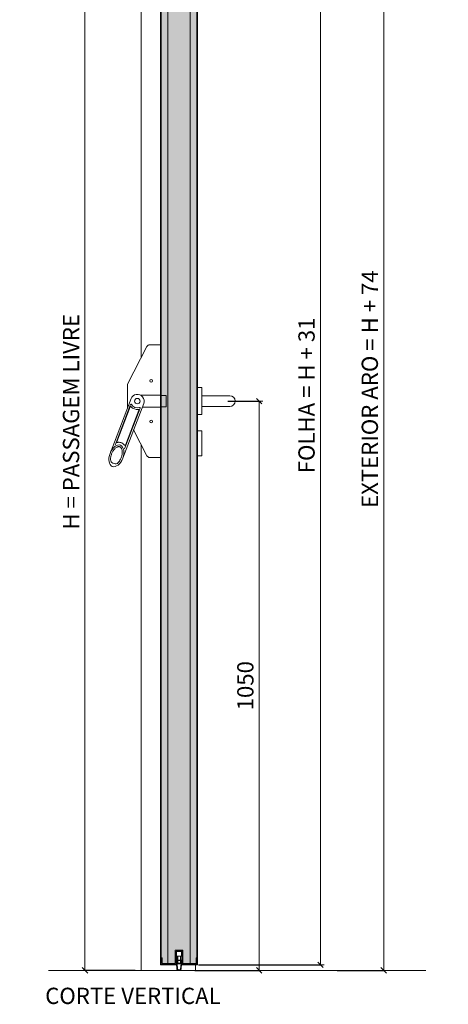
# Model space of a CAD drawing. Units: centimetres. Extents: x 8360 to 30443, y 4319 to 12019.
# Drawn here: x 11491 to 12282, y 9012 to 10828 of the extents above; entities that cross this region are included whole.
import ezdxf

# ---------------------------------------------------------------- set-up
doc = ezdxf.new("R2010")
doc.units = ezdxf.units.CM
doc.layers.get('0').update_dxf_attribs({"lineweight": 0})
doc.layers.get('Defpoints').update_dxf_attribs({"lineweight": 0})
for name, color, linetype, lineweight in [('TRIA_Acessórios', 250, 'Continuous', 0), ('TRIA_Aro + Folha', 7, 'Continuous', 0), ('TRIA_Cotas', 251, 'Continuous', 0), ('TRIA_Hidden accessories', 252, 'Continuous', 0), ('TRIA_Legendas', 7, 'Continuous', 0), ('TRIA_Tramas', 251, 'Continuous', 0)]:
    doc.layers.add(name, color=color, linetype=linetype, lineweight=lineweight)
doc.styles.add('01', font='swisscl.ttf', dxfattribs={"height": 30})
doc.styles.add('GENERATED_STYLE_1', font='swisscl.ttf', dxfattribs={"height": 10})
doc.dimstyles.new('Cotas 1-20', dxfattribs={"dimtxt": 30, "dimasz": 10, "dimexe": 3, "dimexo": 2, "dimgap": 10, "dimtad": 1, "dimdec": 0, "dimzin": 0, "dimdsep": 46, "dimtxsty": '01', "dimblk": 'OBLIQUE', "dimcen": 0, "dimclrd": 256, "dimclre": 256, "dimclrt": 256, "dimadec": 0, "dimazin": 0, "dimtfac": 1, "dimtdec": 4, "dimtofl": 0, "dimtmove": 0, "dimatfit": 3, "dimldrblk": 'OBLIQUE', "dimfxl": 1, "dimtolj": 1, "dimtzin": 0, "dimlwd": -1, "dimarcsym": 0})

# ---------------------------------------------------------------- blocks, each defined once
blk = doc.blocks.new('_OBLIQUE')
at = {"color": 0, "linetype": 'ByBlock'}
blk.add_line((-0.5, -0.5), (0.5, 0.5), dxfattribs=at)
at = {"linetype": 'Continuous'}
blk.add_line((0, -0.71), (0, 0.71), dxfattribs=at)
blk = doc.blocks.new('*D75')
at = {"layer": 'Defpoints', "color": 0}
for p in [(11872.7, 10125), (11811.7, 9075), (11932.5, 9075)]:
    blk.add_point(p, dxfattribs=at)
at = {"layer": 'TRIA_Cotas', "lineweight": -2}
for p, q in [((11874.7, 10125), (11935.5, 10125)), ((11813.7, 9075), (11935.5, 9075))]:
    blk.add_line(p, q, dxfattribs=at)
at = {"layer": 'TRIA_Cotas'}
blk.add_line((11932.5, 10125), (11932.5, 9075), dxfattribs=at)
at = {"layer": 'TRIA_Cotas', "xscale": 10, "yscale": 10, "zscale": 10}
for p, rotation in [((11932.5, 10125), 90), ((11932.5, 9075), 270)]:
    blk.add_blockref('_OBLIQUE', p, dxfattribs=dict(at, rotation=rotation))
at = {"layer": 'TRIA_Cotas', "insert": (11907.2, 9600), "char_height": 30, "attachment_point": 5, "rotation": 90, "style": '01'}
blk.add_mtext('\\A1;1050', dxfattribs=at)
blk = doc.blocks.new('*D76')
at = {"layer": 'Defpoints', "color": 0}
for p in [(11717.9, 11145), (11611.2, 9075), (11705.7, 9075)]:
    blk.add_point(p, dxfattribs=at)
at = {"layer": 'TRIA_Cotas', "lineweight": -2}
for p, q in [((11715.9, 11145), (11608.2, 11145)), ((11703.7, 9075), (11608.2, 9075))]:
    blk.add_line(p, q, dxfattribs=at)
at = {"layer": 'TRIA_Cotas'}
blk.add_line((11611.2, 11145), (11611.2, 9075), dxfattribs=at)
at = {"layer": 'TRIA_Cotas', "xscale": 10, "yscale": 10, "zscale": 10}
for p, rotation in [((11611.2, 11145), 90), ((11611.2, 9075), 270)]:
    blk.add_blockref('_OBLIQUE', p, dxfattribs=dict(at, rotation=rotation))
at = {"layer": 'TRIA_Cotas', "insert": (11585.5, 10086.7), "char_height": 30, "attachment_point": 5, "rotation": 90, "style": '01'}
blk.add_mtext('\\A1;H = PASSAGEM LIVRE', dxfattribs=at)
blk = doc.blocks.new('*D77')
at = {"layer": 'Defpoints', "color": 0}
for p in [(11817.4, 11186), (11818.9, 9085), (12045.7, 9085)]:
    blk.add_point(p, dxfattribs=at)
at = {"layer": 'TRIA_Cotas', "lineweight": -2}
for p, q in [((11819.4, 11186), (12048.7, 11186)), ((11820.9, 9085), (12048.7, 9085))]:
    blk.add_line(p, q, dxfattribs=at)
at = {"layer": 'TRIA_Cotas'}
blk.add_line((12045.7, 11186), (12045.7, 9085), dxfattribs=at)
at = {"layer": 'TRIA_Cotas', "xscale": 10, "yscale": 10, "zscale": 10}
for p, rotation in [((12045.7, 11186), 90), ((12045.7, 9085), 270)]:
    blk.add_blockref('_OBLIQUE', p, dxfattribs=dict(at, rotation=rotation))
at = {"layer": 'TRIA_Cotas', "insert": (12020.1, 10135.5), "char_height": 30, "attachment_point": 5, "rotation": 90, "style": '01'}
blk.add_mtext('\\A1;FOLHA = H + 31', dxfattribs=at)
blk = doc.blocks.new('*D78')
at = {"layer": 'Defpoints', "color": 0}
for p in [(11811.9, 11219), (12074.9, 9075), (12162.5, 9075)]:
    blk.add_point(p, dxfattribs=at)
at = {"layer": 'TRIA_Cotas', "lineweight": -2}
for p, q in [((11813.9, 11219), (12165.5, 11219)), ((12076.9, 9075), (12165.5, 9075))]:
    blk.add_line(p, q, dxfattribs=at)
at = {"layer": 'TRIA_Cotas'}
blk.add_line((12162.5, 11219), (12162.5, 9075), dxfattribs=at)
at = {"layer": 'TRIA_Cotas', "xscale": 10, "yscale": 10, "zscale": 10}
for p, rotation in [((12162.5, 11219), 90), ((12162.5, 9075), 270)]:
    blk.add_blockref('_OBLIQUE', p, dxfattribs=dict(at, rotation=rotation))
at = {"layer": 'TRIA_Cotas', "insert": (12136.9, 10147), "char_height": 30, "attachment_point": 5, "rotation": 90, "style": '01'}
blk.add_mtext('\\A1;EXTERIOR ARO = H + 74', dxfattribs=at)
blk = doc.blocks.new('Puxador 01 RF')
at = {"layer": 'TRIA_Acessórios', "linetype": 'Continuous'}
for p, q in [((-1, 25), (-9, 25)), ((-1, 25), (-1, -25)), ((-1, 10), (50.5, 10)), ((-1, -10), (50.5, -10)), ((-1, -25), (-9, -25)), ((-1, -55.1), (-9, -55.1)), ((-1, -55.1), (-1, -101.1)), ((-1, -101.1), (-9, -101.1))]:
    blk.add_line(p, q, dxfattribs=at)
blk.add_arc((50.5, 0), 10, 270, 90, dxfattribs=at)
blk = doc.blocks.new('Barra anti-pânico RF')
at = {"layer": 'TRIA_Acessórios', "linetype": 'Continuous'}
for p, q in [((-61.5, 31.1), (-25.3, 100.8)), ((0, 104), (-20, 104)), ((0, 104), (0, -104)), ((-61.5, 31.1), (-61.5, -13.4)), ((-54.7, 4.5), (-93.4, -96.5)), ((0, 11), (-37.1, 11)), ((0, 10.5), (10, 10.5)), ((10, 10.5), (10, -10.5)), ((-55.6, -6.4), (-84.2, -81.1)), ((-56.2, -10.7), (-80.8, -74.9)), ((-31.3, -4.5), (-70, -105.5)), ((-37.9, -13.2), (-66.5, -87.9)), ((-40.3, -16.8), (-64.9, -81)), ((0, -11), (-33.8, -11)), ((0, -10.5), (10, -10.5)), ((-50, -53.2), (-25.3, -100.8)), ((0, -104), (-20, -104)), ((-88.1, -114.5), (-85.9, -115.3))]:
    blk.add_line(p, q, dxfattribs=at)
for centre, radius in [((-17.5, 37.5), 2.5), ((-43, 0), 5), ((-17.5, -37.5), 2.5)]:
    blk.add_circle(centre, radius, dxfattribs=at)
for centre, radius, start, end in [((-20, 98), 6, 90, 152.5713), ((-43, 0), 12.5, 339.0411, 159.0411), ((-55.3, -11), 1, 42.0054, 159.0411), ((-54.7, -6.8), 1, 30.0182, 159.0411), ((-43, 0), 15.5, 222.0054, 276.0767), ((-43, 0), 12.5, 210.0182, 288.0639), ((-41.3, -16.4), 1, 339.0411, 96.0767), ((-38.8, -12.8), 1, 339.0411, 108.0639), ((-79.9, -75.2), 1, 159.0411, 280.6151), ((-65.8, -80.6), 1, 217.4654, 339.0411), ((-85.6, -107.9), 7, 180.9919, 249.0411), ((-20, -98), 6, 207.4287, 270), ((-83.4, -108.8), 7, 249.0411, 317.0979)]:
    blk.add_arc(centre, radius, start, end, dxfattribs=at)
blk.add_ellipse((-81.7, -101), major_axis=(7.5, 19.5), ratio=0.601632, dxfattribs=at)
for points, knots in [([(-78.3, -113.5), (-77.6, -112.8), (-76.9, -111.9), (-75.4, -109.9), (-74.7, -108.6), (-73.1, -105.5), (-72.4, -103.6), (-71.3, -99.7), (-70.9, -97.7), (-70.7, -94), (-70.8, -92.3), (-71.3, -89.6), (-71.6, -88.6), (-72.4, -86.8), (-72.9, -86.2), (-73.8, -85.2), (-74.2, -84.8), (-74.9, -84.5), (-75.1, -84.4), (-75.3, -84.3), (-75.7, -84.1), (-76.2, -84), (-77.3, -84), (-77.8, -84), (-79.1, -84.3), (-79.8, -84.5), (-81.1, -85.2), (-81.9, -85.6), (-83.3, -86.7), (-84.1, -87.4), (-85.9, -89.3), (-87, -90.7), (-89, -93.9), (-89.8, -95.6), (-91.2, -99.2), (-91.8, -101), (-92.5, -104.7), (-92.6, -106.4), (-92.6, -108.1)], [4.122143, 4.122143, 4.122143, 4.122143, 4.31422, 4.31422, 4.544877, 4.544877, 4.866801, 4.866801, 5.188725, 5.188725, 5.510649, 5.510649, 5.752574, 5.752574, 5.994499, 5.994499, 6.196739, 6.196739, 6.283185, 6.283185, 6.283185, 6.473982, 6.473982, 6.664779, 6.664779, 6.855575, 6.855575, 7.046372, 7.046372, 7.237169, 7.237169, 7.540164, 7.540164, 7.84316, 7.84316, 8.146156, 8.146156, 8.444283, 8.444283, 8.444283, 8.444283]), ([(-66.6, -81.2), (-67, -80.8), (-67.4, -80.3), (-68.7, -78.9), (-69.8, -78.1), (-71.4, -77.2), (-71.9, -77), (-72.4, -76.8), (-73.3, -76.5), (-74.3, -76.2), (-76.2, -76), (-77.2, -75.9), (-78.7, -76.1), (-79.2, -76.1), (-79.7, -76.2)], [5.9289988, 5.9289988, 5.9289988, 5.9289988, 6.0150242, 6.0150242, 6.2044642, 6.2044642, 6.2831853, 6.2831853, 6.2831853, 6.4228319, 6.4228319, 6.5624784, 6.5624784, 6.6373563, 6.6373563, 6.6373563, 6.6373563])]:
    blk.add_open_spline(points, degree=3, knots=knots, dxfattribs=at)

msp = doc.modelspace()

# ---------------------------------------------------------------- hatches: boundary and pattern name
at = {"layer": 'TRIA_Tramas', "true_color": 0xcccccc}
h = msp.add_hatch(color=254, dxfattribs=at)
h.dxf.hatch_style = 1
h.paths.add_polyline_path([(11805.4, 11161), (11764.4, 11161), (11764.4, 9087.5), (11777.9, 9087.5), (11777.9, 9112), (11791.9, 9112), (11791.9, 9087.5), (11805.4, 9087.5)])
h.paths.add_polyline_path([(11764.4, 11161), (11751.9, 11161), (11751.9, 9098), (11753.4, 9098), (11753.4, 9087.5), (11764.4, 9087.5)])
h.paths.add_polyline_path([(11817.9, 11161), (11805.4, 11161), (11805.4, 9087.5), (11816.4, 9087.5), (11816.4, 9098), (11817.9, 9098)])

# ---------------------------------------------------------------- linework, layer by layer
for p, q in [((11777.9, 9112), (11777.9, 9087.5)), ((11791.9, 9112), (11777.9, 9112)), ((11779.4, 9110.5), (11779.4, 9086)), ((11790.4, 9110.5), (11779.4, 9110.5)), ((11780.4, 9109.9), (11780.4, 9100.9)), ((11780.4, 9109.9), (11789.4, 9109.9)), ((11780.4, 9100.9), (11789.4, 9100.9)), ((11781.4, 9100.9), (11781.4, 9087)), ((11782.4, 9100.9), (11782.4, 9094)), ((11791.9, 9112), (11784.9, 9112)), ((11787.4, 9100.9), (11787.4, 9094)), ((11788.3, 9100.9), (11788.3, 9087)), ((11789.4, 9100.9), (11789.4, 9109.9)), ((11790.4, 9086), (11790.4, 9110.5)), ((11791.9, 9087.5), (11791.9, 9112)), ((11779.4, 9085), (11750.9, 9085)), ((11751.9, 9098), (11753.4, 9098)), ((11751.9, 9086), (11751.9, 9087.5)), ((11751.9, 9086), (11779.4, 9086)), ((11751.9, 9086), (11779.4, 9086)), ((11753.4, 9087.5), (11777.9, 9087.5)), ((11779.4, 9086), (11779.1, 9086)), ((11779.4, 9086), (11779.4, 9085)), ((11780.2, 9087.4), (11780.2, 9093.6)), ((11780.2, 9093.6), (11781.2, 9093.6)), ((11780.2, 9087.4), (11781, 9077.2)), ((11781.2, 9087.4), (11781.2, 9093.6)), ((11781.2, 9087.5), (11782, 9077.3)), ((11781.4, 9087), (11788.3, 9087)), ((11782.4, 9094), (11787.4, 9094)), ((11782.4, 9093), (11787.4, 9093)), ((11782.4, 9093), (11782.4, 9088)), ((11782.4, 9088), (11787.4, 9088)), ((11787.4, 9093), (11787.4, 9088)), ((11788.6, 9087.5), (11787.8, 9077.3)), ((11788.6, 9087.4), (11788.6, 9093.6)), ((11788.6, 9093.6), (11789.6, 9093.6)), ((11789.6, 9087.4), (11788.8, 9077.2)), ((11789.6, 9087.4), (11789.6, 9093.6)), ((11817.9, 9086), (11790.4, 9086)), ((11816.4, 9087.5), (11791.9, 9087.5)), ((11816.4, 9098), (11817.9, 9098)), ((11817.9, 9086), (11817.9, 9087.5)), ((11786.3, 9076), (11783.5, 9076)), ((11783.5, 9075), (11786.3, 9075))]:
    msp.add_line(p, q)
msp.add_lwpolyline([(11818.9, 9085), (11790.4, 9085), (11790.4, 9086), (11817.9, 9086)])
for centre, radius, start, end in [((11783.5, 9077.5), 2.5, 186.5221, 270), ((11783.5, 9077.5), 1.5, 186.5221, 270), ((11786.3, 9077.5), 1.5, 270, 353.4779), ((11786.3, 9077.5), 2.5, 270, 353.4779)]:
    msp.add_arc(centre, radius, start, end)
at = {"layer": 'TRIA_Aro + Folha'}
for p, q in [((11817.9, 11184.5), (11817.9, 9086)), ((11818.9, 9085), (11818.9, 11184.5)), ((11750.9, 9085), (11750.9, 11162)), ((11751.9, 11161), (11751.9, 9086)), ((11764.4, 9087.5), (11764.4, 11161)), ((11805.4, 11161), (11805.4, 9087.5)), ((11714.9, 11148), (11714.9, 10205.2)), ((11714.9, 10044.8), (11714.9, 9075)), ((11753.4, 9098), (11753.4, 9087.5)), ((11816.4, 9098), (11816.4, 9087.5))]:
    msp.add_line(p, q, dxfattribs=at)
at = {"layer": 'TRIA_Aro + Folha', "linetype": 'Continuous'}
msp.add_line((12240.6, 9075), (11543.8, 9075), dxfattribs=at)
at = {"layer": 'TRIA_Hidden accessories', "color": 8}
msp.add_line((11814.9, 9085), (11814.9, 9075), dxfattribs=at)

# ---------------------------------------------------------------- block references
at = {"layer": 'TRIA_Acessórios'}
for name, p in [('Barra anti-pânico RF', (11750.9, 10125)), ('Puxador 01 RF', (11827.9, 10125))]:
    msp.add_blockref(name, p, dxfattribs=at)

# ---------------------------------------------------------------- texts
at = {"layer": 'TRIA_Legendas', "style": 'GENERATED_STYLE_1'}
msp.add_text('CORTE VERTICAL', height=30.023, dxfattribs=at).set_placement((11537.8, 9012.9))

# ---------------------------------------------------------------- dimensions: what is measured, and where the dimension line sits
at = {"layer": 'TRIA_Cotas'}
for base, p1, p2, text, picture, middle in [((12162.5, 9075), (11811.9, 11219), (12074.9, 9075), 'EXTERIOR ARO = H + 74', '*D78', (12136.9, 10147)), ((12045.7, 9085), (11817.4, 11186), (11818.9, 9085), 'FOLHA = H + 31', '*D77', (12020.1, 10135.5)), ((11932.5, 9075), (11872.7, 10125), (11811.7, 9075), '1050', '*D75', (11907.2, 9600))]:
    dim = msp.add_linear_dim(base=base, p1=p1, p2=p2, angle=90, text=text, dimstyle='Cotas 1-20', dxfattribs=at)
    dim.commit()
    dim.dimension.update_dxf_attribs({"geometry": picture, "text_midpoint": middle})
dim = msp.add_linear_dim(base=(11611.2, 9075), p1=(11717.9, 11145), p2=(11705.7, 9075), angle=90, text='H = PASSAGEM LIVRE', dimstyle='Cotas 1-20', dxfattribs=at)
dim.commit()
dim.dimension.update_dxf_attribs({"geometry": '*D76', "text_midpoint": (11611.2, 10086.7), "dimtype": 160})

doc.saveas('drawing.dxf')
